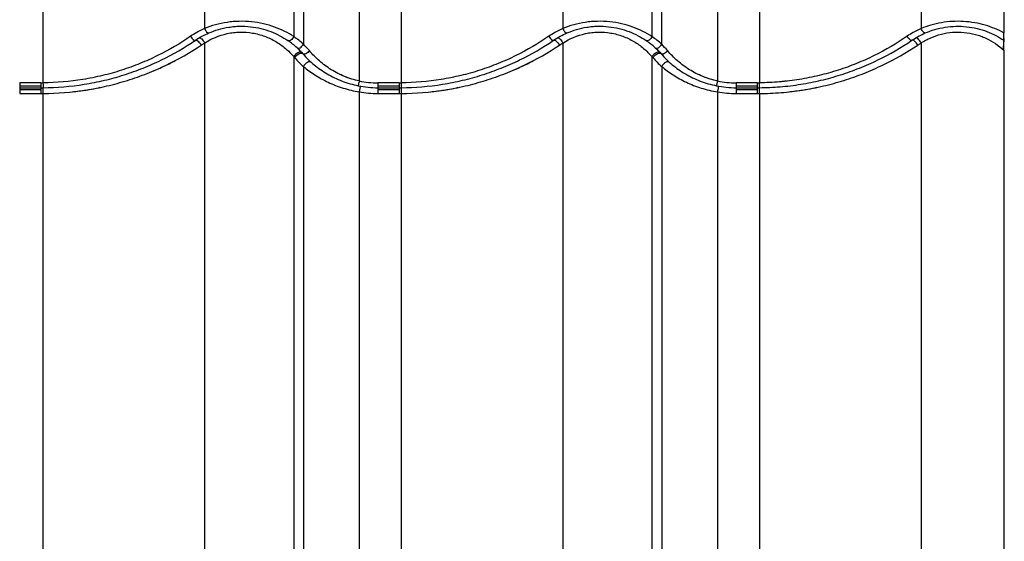
# Model space of a CAD drawing. Units: millimetres. Extents: x 15265 to 19943, y -1231 to 1466.
# Drawn here: x 19134 to 19638, y -430 to -164 of the extents above; entities that cross this region are included whole.
import ezdxf

# ---------------------------------------------------------------- set-up
doc = ezdxf.new("R2010")
doc.units = ezdxf.units.MM
doc.header["$LTSCALE"] = 2.5

msp = doc.modelspace()

# ---------------------------------------------------------------- linework, layer by layer
at = {"color": 7, "linetype": 'Continuous', "lineweight": 30}
for p, q in [((19228.417, 174.513), (19228.417, -168.045)), ((19411.717, 174.513), (19411.717, -168.045)), ((19595.017, 174.513), (19595.017, -168.045)), ((19273.973, 167.571), (19273.973, -172.173)), ((19457.273, 167.571), (19457.273, -172.173)), ((19637.355, 170.876), (19637.355, -170.272)), ((19278.96, 162.497), (19278.96, -176.144)), ((19462.26, 162.497), (19462.26, -176.144)), ((19145.7, 148.653), (19145.7, -195.847)), ((19307.49, 149.503), (19307.49, -194.899)), ((19329, 148.653), (19329, -195.847)), ((19490.79, 149.503), (19490.79, -194.899)), ((19512.3, 148.653), (19512.3, -195.847)), ((19228.42, -175.485), (19228.42, -518.042)), ((19411.72, -175.485), (19411.72, -518.042)), ((19595.02, -175.485), (19595.02, -518.042)), ((19637.357, -174.087), (19637.581, -173.756)), ((19637.357, -175.886), (19637.38, -175.358)), ((19637.357, -179.122), (19637.357, -520.27)), ((19273.976, -182.427), (19273.976, -522.17)), ((19457.276, -182.427), (19457.276, -522.17)), ((19278.962, -187.501), (19278.962, -526.141)), ((19462.262, -187.501), (19462.262, -526.141)), ((19144.676, -195.848), (19133.776, -195.848)), ((19133.776, -195.848), (19133.776, -197.616)), ((19144.676, -195.848), (19144.676, -197.616)), ((19327.976, -195.848), (19317.076, -195.848)), ((19317.076, -195.848), (19317.076, -197.616)), ((19327.976, -195.848), (19327.976, -197.616)), ((19511.276, -195.848), (19500.376, -195.848)), ((19500.376, -195.848), (19500.376, -197.616)), ((19511.276, -197.616), (19511.276, -195.848)), ((19133.776, -197.616), (19133.776, -198.348)), ((19144.676, -197.616), (19133.776, -197.616)), ((19133.776, -198.348), (19144.676, -198.348)), ((19133.776, -198.348), (19133.776, -199.227)), ((19133.776, -199.227), (19133.776, -201.348)), ((19133.776, -199.227), (19144.676, -199.227)), ((19133.776, -201.348), (19144.676, -201.348)), ((19144.676, -197.616), (19144.676, -198.348)), ((19144.676, -198.348), (19144.676, -199.227)), ((19144.676, -199.227), (19144.676, -201.348)), ((19145.702, -201.345), (19145.702, -545.845)), ((19307.492, -200.495), (19307.492, -544.897)), ((19317.076, -197.616), (19317.076, -198.348)), ((19327.976, -197.616), (19317.076, -197.616)), ((19317.076, -198.348), (19327.976, -198.348)), ((19317.076, -198.348), (19317.076, -199.227)), ((19317.076, -199.227), (19317.076, -201.348)), ((19317.076, -199.227), (19327.976, -199.227)), ((19317.076, -201.348), (19327.976, -201.348)), ((19327.976, -197.616), (19327.976, -198.348)), ((19327.976, -198.348), (19327.976, -199.227)), ((19327.976, -199.227), (19327.976, -201.348)), ((19329.002, -201.345), (19329.002, -545.845)), ((19490.792, -200.495), (19490.792, -544.897)), ((19500.376, -197.616), (19500.376, -198.348)), ((19511.276, -197.616), (19500.376, -197.616)), ((19500.376, -198.348), (19511.276, -198.348)), ((19500.376, -198.348), (19500.376, -199.227)), ((19500.376, -199.227), (19500.376, -201.348)), ((19500.376, -199.227), (19511.276, -199.227)), ((19500.376, -201.348), (19511.276, -201.348)), ((19511.276, -198.348), (19511.276, -197.616)), ((19511.276, -199.227), (19511.276, -198.348)), ((19511.276, -201.348), (19511.276, -199.227)), ((19512.302, -201.345), (19512.302, -545.845))]:
    msp.add_line(p, q, dxfattribs=at)
for centre, radius, start, end in [((19247.226, -208.876), 42, 47.36014, 55.57418), ((19248.818, -208.876), 44.5, 47.36014, 55.57418), ((19430.526, -208.876), 42, 47.36014, 55.57418), ((19432.118, -208.876), 44.5, 47.36014, 55.57418), ((19245.315, -208.876), 39, 41.49095, 42.70248), ((19315.166, -147.098), 54.251, 221.49095, 228.13786), ((19428.615, -208.876), 39, 41.49095, 42.70248), ((19498.466, -147.098), 54.251, 221.49095, 228.13786), ((19144.676, -57.536), 138.312, 270, 270.4249), ((19317.076, -147.098), 48.751, 258.66183, 270), ((19327.976, -57.536), 138.312, 270, 270.4249), ((19500.376, -147.098), 48.751, 258.66183, 270), ((19511.276, -57.536), 138.312, 270, 270.4249), ((19144.676, -57.536), 140.812, 270, 270.4249), ((19144.676, -57.536), 143.812, 270, 270.40865), ((19317.076, -147.098), 51.251, 258.66183, 270), ((19317.076, -147.098), 54.251, 259.82427, 270), ((19327.976, -57.536), 140.812, 270, 270.4249), ((19327.976, -57.536), 143.812, 270, 270.40865), ((19500.376, -147.098), 51.251, 258.66183, 270), ((19500.376, -147.098), 54.251, 259.82427, 270), ((19511.276, -57.536), 140.812, 270, 270.4249), ((19511.276, -57.536), 143.812, 270, 270.40865)]:
    msp.add_arc(centre, radius, start, end, dxfattribs=at)
for points, knots in [([(19273.976, -172.17), (19272.547, -171.249), (19271.006, -170.365), (19267.726, -168.732), (19265.989, -167.984), (19262.351, -166.672), (19260.453, -166.106), (19256.51, -165.205), (19252.427, -164.529), (19248.218, -164.347), (19245.07, -164.412), (19244.022, -164.467), (19241.943, -164.645), (19236.785, -165.253), (19231.915, -166.618), (19228.42, -168.042)], [0, 0, 0, 0, 0.125, 0.125, 0.25, 0.25, 0.375, 0.375, 0.5, 0.625, 0.625, 0.6875, 0.6875, 0.75, 1, 1, 1, 1]), ([(19457.276, -172.17), (19455.847, -171.249), (19454.306, -170.365), (19451.026, -168.732), (19449.289, -167.984), (19445.651, -166.672), (19443.753, -166.106), (19439.81, -165.205), (19435.727, -164.529), (19431.518, -164.347), (19428.37, -164.412), (19427.322, -164.467), (19425.243, -164.645), (19420.085, -165.253), (19415.215, -166.618), (19411.72, -168.042)], [0, 0, 0, 0, 0.125, 0.125, 0.25, 0.25, 0.375, 0.375, 0.5, 0.625, 0.625, 0.6875, 0.6875, 0.75, 1, 1, 1, 1]), ([(19637.355, -170.272), (19634.477, -168.723), (19631.27, -167.371), (19624.335, -165.353), (19620.588, -164.701), (19614.883, -164.357), (19612.967, -164.348), (19609.162, -164.557), (19607.277, -164.771), (19603.585, -165.397), (19601.778, -165.809), (19598.291, -166.808), (19596.611, -167.394), (19595.02, -168.042)], [0, 0, 0, 0, 0.25, 0.25, 0.5, 0.5, 0.625, 0.625, 0.75, 0.75, 0.875, 0.875, 1, 1, 1, 1]), ([(19228.42, -168.042), (19227.044, -168.689), (19224.587, -169.843), (19222.264, -171.367), (19221.241, -172.037)], [0, 0, 0, 0, 0.5597756, 1, 1, 1, 1]), ([(19228.42, -168.042), (19228.655, -168.722), (19229.039, -169.396), (19229.842, -170.267), (19230.253, -170.457), (19230.533, -170.336)], [0, 0, 0, 0, 0.5, 0.5, 1, 1, 1, 1]), ([(19228.42, -175.485), (19231.837, -173.275), (19236.775, -171.162), (19242.099, -170.25), (19244.251, -169.989), (19245.339, -169.911), (19248.601, -169.841), (19252.955, -170.175), (19257.124, -171.286), (19260.108, -172.383), (19261.078, -172.794), (19262.962, -173.692), (19263.876, -174.178), (19266.533, -175.743), (19268.191, -176.926), (19271.273, -179.524), (19272.691, -180.935), (19273.976, -182.427)], [0, 0, 0, 0, 0.25, 0.3125, 0.3125, 0.375, 0.375, 0.5, 0.625, 0.625, 0.6875, 0.6875, 0.75, 0.75, 0.875, 0.875, 1, 1, 1, 1]), ([(19230.533, -170.336), (19233.636, -168.992), (19237.958, -167.704), (19242.536, -167.13), (19244.382, -166.962), (19245.313, -166.91), (19248.107, -166.848), (19251.843, -167.02), (19255.466, -167.658), (19258.966, -168.509), (19260.652, -169.043), (19263.881, -170.282), (19265.423, -170.987), (19268.334, -172.529), (19269.702, -173.363), (19270.97, -174.232)], [0, 0, 0, 0, 0.25, 0.3125, 0.3125, 0.375, 0.375, 0.5, 0.625, 0.625, 0.75, 0.75, 0.875, 0.875, 1, 1, 1, 1]), ([(19411.72, -168.042), (19410.344, -168.689), (19407.887, -169.843), (19405.564, -171.367), (19404.541, -172.037)], [0, 0, 0, 0, 0.5597758, 1, 1, 1, 1]), ([(19411.72, -168.042), (19411.955, -168.722), (19412.339, -169.396), (19413.142, -170.267), (19413.553, -170.457), (19413.833, -170.336)], [0, 0, 0, 0, 0.5, 0.5, 1, 1, 1, 1]), ([(19411.72, -175.485), (19415.137, -173.275), (19420.075, -171.162), (19425.399, -170.25), (19427.551, -169.989), (19428.639, -169.911), (19431.901, -169.841), (19436.255, -170.175), (19440.424, -171.286), (19443.408, -172.383), (19444.378, -172.794), (19446.262, -173.692), (19447.176, -174.178), (19449.833, -175.743), (19451.491, -176.926), (19454.573, -179.524), (19455.991, -180.935), (19457.276, -182.427)], [0, 0, 0, 0, 0.25, 0.3125, 0.3125, 0.375, 0.375, 0.5, 0.625, 0.625, 0.6875, 0.6875, 0.75, 0.75, 0.875, 0.875, 1, 1, 1, 1]), ([(19413.833, -170.336), (19416.936, -168.992), (19421.258, -167.704), (19425.836, -167.13), (19427.682, -166.962), (19428.613, -166.91), (19431.407, -166.848), (19435.143, -167.02), (19438.766, -167.658), (19442.266, -168.509), (19443.952, -169.043), (19447.181, -170.282), (19448.723, -170.987), (19451.634, -172.529), (19453.002, -173.363), (19454.27, -174.232)], [0, 0, 0, 0, 0.25, 0.3125, 0.3125, 0.375, 0.375, 0.5, 0.625, 0.625, 0.75, 0.75, 0.875, 0.875, 1, 1, 1, 1]), ([(19595.02, -168.042), (19593.644, -168.689), (19591.187, -169.843), (19588.864, -171.367), (19587.841, -172.037)], [0, 0, 0, 0, 0.5597743, 1, 1, 1, 1]), ([(19590.266, -174.107), (19591.516, -173.309), (19593.75, -171.882), (19596.098, -170.809), (19597.133, -170.336)], [0, 0, 0, 0, 0.5595774, 1, 1, 1, 1]), ([(19597.133, -170.336), (19596.853, -170.457), (19596.442, -170.267), (19595.639, -169.396), (19595.255, -168.722), (19595.02, -168.042)], [0, 0, 0, 0, 0.5, 0.5, 1, 1, 1, 1]), ([(19595.02, -175.485), (19596.562, -174.487), (19598.217, -173.587), (19601.693, -172.051), (19603.513, -171.419), (19607.262, -170.461), (19609.193, -170.135), (19613.098, -169.833), (19617.041, -169.877), (19620.897, -170.573), (19623.697, -171.326), (19624.614, -171.615), (19626.409, -172.267), (19630.802, -174.076), (19634.684, -176.699), (19637.356, -179.121)], [0, 0, 0, 0, 0.125, 0.125, 0.25, 0.25, 0.375, 0.375, 0.5, 0.625, 0.625, 0.6875, 0.6875, 0.75, 1, 1, 1, 1]), ([(19597.133, -170.336), (19598.673, -169.669), (19600.306, -169.073), (19603.702, -168.076), (19605.464, -167.678), (19609.063, -167.109), (19610.901, -166.936), (19614.592, -166.846), (19618.297, -167.007), (19621.9, -167.627), (19625.387, -168.459), (19627.069, -168.982), (19631.89, -170.809), (19634.81, -172.368), (19637.357, -174.088)], [0, 0, 0, 0, 0.125, 0.125, 0.25, 0.25, 0.375, 0.375, 0.5, 0.625, 0.625, 0.75, 0.75, 1, 1, 1, 1]), ([(19637.357, -174.088), (19637.357, -174.087), (19637.357, -174.085), (19637.357, -174.068), (19637.357, -174.04), (19637.357, -173.998), (19637.358, -173.942), (19637.359, -173.869), (19637.359, -173.747), (19637.36, -173.556), (19637.364, -173.272), (19637.358, -172.968), (19637.352, -172.66), (19637.353, -172.361), (19637.355, -172.04), (19637.356, -171.594), (19637.355, -171.119), (19637.356, -170.69), (19637.356, -170.477), (19637.356, -170.373), (19637.356, -170.321), (19637.356, -170.292), (19637.355, -170.279), (19637.355, -170.272)], [0, 0, 0, 0, 0.02780289, 0.05778448, 0.08997271, 0.1243914, 0.16106009, 0.19999404, 0.24120447, 0.32797377, 0.41505766, 0.50250089, 0.56653662, 0.63054165, 0.69459214, 0.75873713, 0.88191683, 0.94233211, 0.97163486, 0.98607757, 0.99324913, 0.99682276, 1, 1, 1, 1]), ([(19221.241, -172.037), (19215.928, -175.686), (19210.281, -179.007), (19201.413, -183.378), (19198.393, -184.733), (19192.226, -187.229), (19185.932, -189.511), (19179.426, -191.336), (19172.837, -192.918), (19169.5, -193.587), (19159.398, -195.213), (19152.547, -195.793), (19145.702, -195.845)], [0, 0, 0, 0, 0.25, 0.25, 0.375, 0.375, 0.5, 0.625, 0.625, 0.75, 0.75, 1, 1, 1, 1]), ([(19145.721, -198.345), (19152.783, -198.292), (19159.853, -197.702), (19170.277, -196.046), (19173.72, -195.365), (19180.519, -193.754), (19187.232, -191.896), (19193.727, -189.573), (19200.09, -187.032), (19203.206, -185.653), (19212.357, -181.202), (19218.184, -177.822), (19223.666, -174.107)], [0, 0, 0, 0, 0.25, 0.25, 0.375, 0.375, 0.5, 0.625, 0.625, 0.75, 0.75, 1, 1, 1, 1]), ([(19221.241, -172.037), (19221.602, -172.676), (19222.105, -173.308), (19223.034, -174.101), (19223.45, -174.253), (19223.666, -174.107)], [0, 0, 0, 0, 0.5, 0.5, 1, 1, 1, 1]), ([(19223.666, -174.107), (19223.948, -173.916), (19224.473, -174.091), (19225.625, -175.045), (19226.238, -175.814), (19226.663, -176.59)], [0, 0, 0, 0, 0.5, 0.5, 1, 1, 1, 1]), ([(19225.526, -172.916), (19225.831, -172.733), (19226.355, -172.921), (19227.464, -173.906), (19228.037, -174.691), (19228.42, -175.485)], [0, 0, 0, 0, 0.5, 0.5, 1, 1, 1, 1]), ([(19226.663, -176.59), (19226.86, -176.461), (19227.185, -176.247), (19227.641, -175.958), (19228.029, -175.718), (19228.289, -175.563), (19228.42, -175.485)], [0, 0, 0, 0, 0.3399111, 0.5599068, 0.7799485, 1, 1, 1, 1]), ([(19273.976, -172.17), (19273.685, -172.885), (19273.131, -173.589), (19271.953, -174.397), (19271.345, -174.49), (19270.97, -174.232)], [0, 0, 0, 0, 0.5, 0.5, 1, 1, 1, 1]), ([(19275.676, -177.98), (19275.997, -178.276), (19276.622, -178.231), (19277.928, -177.5), (19278.587, -176.826), (19278.962, -176.141)], [0, 0, 0, 0, 0.5, 0.5, 1, 1, 1, 1]), ([(19404.541, -172.037), (19399.228, -175.686), (19393.581, -179.007), (19384.713, -183.378), (19381.693, -184.733), (19375.526, -187.229), (19369.232, -189.511), (19362.726, -191.336), (19356.137, -192.918), (19352.8, -193.587), (19342.698, -195.213), (19335.847, -195.793), (19329.002, -195.845)], [0, 0, 0, 0, 0.25, 0.25, 0.375, 0.375, 0.5, 0.625, 0.625, 0.75, 0.75, 1, 1, 1, 1]), ([(19329.021, -198.345), (19336.083, -198.292), (19343.153, -197.702), (19353.577, -196.046), (19357.02, -195.365), (19363.819, -193.754), (19370.532, -191.896), (19377.027, -189.573), (19383.39, -187.032), (19386.506, -185.653), (19395.657, -181.202), (19401.484, -177.822), (19406.966, -174.107)], [0, 0, 0, 0, 0.25, 0.25, 0.375, 0.375, 0.5, 0.625, 0.625, 0.75, 0.75, 1, 1, 1, 1]), ([(19404.541, -172.037), (19404.902, -172.676), (19405.405, -173.308), (19406.334, -174.101), (19406.75, -174.253), (19406.966, -174.107)], [0, 0, 0, 0, 0.5, 0.5, 1, 1, 1, 1]), ([(19406.966, -174.107), (19407.248, -173.916), (19407.773, -174.091), (19408.925, -175.045), (19409.538, -175.814), (19409.963, -176.59)], [0, 0, 0, 0, 0.5, 0.5, 1, 1, 1, 1]), ([(19408.826, -172.916), (19409.131, -172.733), (19409.655, -172.921), (19410.764, -173.906), (19411.337, -174.691), (19411.72, -175.485)], [0, 0, 0, 0, 0.5, 0.5, 1, 1, 1, 1]), ([(19409.963, -176.59), (19410.16, -176.461), (19410.485, -176.247), (19410.941, -175.958), (19411.329, -175.718), (19411.589, -175.563), (19411.72, -175.485)], [0, 0, 0, 0, 0.3399129, 0.5599149, 0.7799474, 1, 1, 1, 1]), ([(19457.276, -172.17), (19456.985, -172.885), (19456.431, -173.589), (19455.253, -174.397), (19454.645, -174.49), (19454.27, -174.232)], [0, 0, 0, 0, 0.5, 0.5, 1, 1, 1, 1]), ([(19458.976, -177.98), (19459.297, -178.276), (19459.922, -178.231), (19461.228, -177.5), (19461.887, -176.826), (19462.262, -176.141)], [0, 0, 0, 0, 0.5, 0.5, 1, 1, 1, 1]), ([(19587.841, -172.037), (19582.529, -175.686), (19576.897, -178.997), (19568.043, -183.364), (19565.026, -184.719), (19558.86, -187.216), (19552.565, -189.5), (19546.06, -191.327), (19541.122, -192.514), (19539.467, -192.879), (19536.134, -193.548), (19534.457, -193.851), (19529.399, -194.668), (19525.993, -195.087), (19519.155, -195.662), (19515.724, -195.819), (19512.302, -195.845)], [0, 0, 0, 0, 0.25, 0.25, 0.375, 0.375, 0.5, 0.625, 0.625, 0.6875, 0.6875, 0.75, 0.75, 0.875, 0.875, 1, 1, 1, 1]), ([(19512.321, -198.345), (19515.852, -198.318), (19519.392, -198.159), (19526.447, -197.573), (19529.962, -197.147), (19535.181, -196.315), (19536.912, -196.006), (19540.351, -195.325), (19542.059, -194.954), (19547.154, -193.745), (19553.866, -191.885), (19560.362, -189.56), (19566.724, -187.018), (19569.837, -185.638), (19578.973, -181.193), (19584.784, -177.821), (19590.266, -174.107)], [0, 0, 0, 0, 0.125, 0.125, 0.25, 0.25, 0.3125, 0.3125, 0.375, 0.375, 0.5, 0.625, 0.625, 0.75, 0.75, 1, 1, 1, 1]), ([(19590.266, -174.107), (19590.05, -174.253), (19589.634, -174.101), (19588.705, -173.308), (19588.202, -172.676), (19587.841, -172.037)], [0, 0, 0, 0, 0.5, 0.5, 1, 1, 1, 1]), ([(19593.263, -176.59), (19592.838, -175.814), (19592.225, -175.045), (19591.073, -174.091), (19590.548, -173.916), (19590.266, -174.107)], [0, 0, 0, 0, 0.5, 0.5, 1, 1, 1, 1]), ([(19595.02, -175.485), (19594.637, -174.691), (19594.064, -173.906), (19592.955, -172.921), (19592.431, -172.733), (19592.126, -172.916)], [0, 0, 0, 0, 0.5, 0.5, 1, 1, 1, 1]), ([(19593.263, -176.59), (19593.46, -176.461), (19593.785, -176.247), (19594.241, -175.958), (19594.629, -175.718), (19594.889, -175.563), (19595.02, -175.485)], [0, 0, 0, 0, 0.3399231, 0.5599045, 0.7799474, 1, 1, 1, 1]), ([(19637.166, -178.554), (19637.191, -178.101), (19637.251, -177.036), (19637.318, -176.17), (19637.356, -175.673)], [0, 0, 0, 0, 0.4255238, 1, 1, 1, 1]), ([(19637.581, -173.756), (19637.547, -173.668), (19637.473, -173.484), (19637.383, -172.978), (19637.338, -172.557), (19637.334, -172.519)], [0, 0, 0, 0, 0.4534483, 0.95096319, 1, 1, 1, 1]), ([(19637.357, -179.122), (19637.357, -179.063), (19637.357, -178.941), (19637.357, -178.752), (19637.357, -178.55), (19637.357, -178.336), (19637.357, -178.11), (19637.358, -177.872), (19637.359, -177.624), (19637.359, -177.128), (19637.363, -176.537), (19637.363, -176.009), (19637.356, -175.692), (19637.358, -175.464), (19637.358, -175.231), (19637.357, -175.025), (19637.357, -174.843), (19637.356, -174.684), (19637.354, -174.442), (19637.354, -174.235), (19637.355, -174.127), (19637.355, -174.1), (19637.355, -174.093), (19637.355, -174.091), (19637.355, -174.091), (19637.354, -174.09), (19637.353, -174.09)], [0, 0, 0, 0, 0.0237062, 0.0492798, 0.0767369, 0.1060921, 0.1373583, 0.1705463, 0.2056646, 0.24272, 0.38538, 0.4726947, 0.5046213, 0.5526127, 0.5984358, 0.6421082, 0.6836498, 0.7230731, 0.7603891, 0.8827269, 0.9428073, 0.9719447, 0.9863059, 0.9934372, 0.9983047, 1, 1, 1, 1]), ([(19637.371, -175.461), (19637.413, -174.993), (19637.474, -174.297), (19637.543, -173.816), (19637.569, -173.776), (19637.581, -173.756)], [0, 0, 0, 0, 0.5103038, 0.7584513, 1, 1, 1, 1]), ([(19637.38, -175.358), (19637.404, -174.976), (19637.44, -174.413), (19637.415, -174.1), (19637.389, -174.1), (19637.381, -174.1)], [0, 0, 0, 0, 0.5928751, 0.8719567, 1, 1, 1, 1]), ([(19637.516, -174), (19637.525, -173.942), (19637.551, -173.778), (19637.569, -173.765), (19637.581, -173.756)], [0, 0, 0, 0, 0.3531408, 1, 1, 1, 1]), ([(19637.583, -173.757), (19637.583, -173.757), (19637.583, -173.757), (19637.582, -173.757), (19637.582, -173.757), (19637.581, -173.756), (19637.569, -173.746), (19637.559, -173.703), (19637.55, -173.661)], [0, 0, 0, 0, 0.0002059, 0.0011687, 0.0036951, 0.0130543, 0.0490153, 1, 1, 1, 1]), ([(19145.702, -201.345), (19153.067, -201.293), (19160.438, -200.687), (19171.298, -198.986), (19174.884, -198.287), (19181.958, -196.634), (19188.933, -194.73), (19195.673, -192.353), (19202.274, -189.754), (19205.506, -188.344), (19214.986, -183.802), (19221.01, -180.359), (19226.663, -176.59)], [0, 0, 0, 0, 0.25, 0.25, 0.375, 0.375, 0.5, 0.625, 0.625, 0.75, 0.75, 1, 1, 1, 1]), ([(19278.091, -180.392), (19277.75, -180.023), (19276.995, -180.047), (19275.348, -180.862), (19274.484, -181.637), (19273.976, -182.427)], [0, 0, 0, 0, 0.5, 0.5, 1, 1, 1, 1]), ([(19278.686, -181.051), (19278.358, -180.679), (19277.602, -180.697), (19275.935, -181.494), (19275.052, -182.259), (19274.529, -183.039)], [0, 0, 0, 0, 0.5, 0.5, 1, 1, 1, 1]), ([(19281.983, -179.395), (19281.514, -180.009), (19280.794, -180.613), (19279.485, -181.271), (19278.918, -181.313), (19278.686, -181.051)], [0, 0, 0, 0, 0.5, 0.5, 1, 1, 1, 1]), ([(19278.686, -181.051), (19279.556, -182.034), (19280.466, -182.988), (19282.37, -184.832), (19283.361, -185.721), (19286.465, -188.289), (19288.713, -189.872), (19292.301, -191.983), (19293.531, -192.642), (19296.063, -193.863), (19297.369, -194.429), (19300.043, -195.456), (19301.41, -195.917), (19304.184, -196.721), (19305.589, -197.065), (19307, -197.348)], [0, 0, 0, 0, 0.125, 0.125, 0.25, 0.25, 0.5, 0.5, 0.625, 0.625, 0.75, 0.75, 0.875, 0.875, 1, 1, 1, 1]), ([(19307.492, -194.897), (19306.22, -194.628), (19304.954, -194.3), (19302.456, -193.535), (19301.224, -193.097), (19298.815, -192.12), (19297.638, -191.582), (19295.357, -190.42), (19294.249, -189.793), (19291.016, -187.786), (19288.991, -186.28), (19286.195, -183.836), (19285.302, -182.991), (19283.587, -181.237), (19282.766, -180.33), (19281.983, -179.395)], [0, 0, 0, 0, 0.125, 0.125, 0.25, 0.25, 0.375, 0.375, 0.5, 0.5, 0.75, 0.75, 0.875, 0.875, 1, 1, 1, 1]), ([(19329.002, -201.345), (19336.367, -201.293), (19343.738, -200.687), (19354.598, -198.986), (19358.184, -198.287), (19365.258, -196.634), (19372.233, -194.73), (19378.973, -192.353), (19385.574, -189.754), (19388.806, -188.344), (19398.286, -183.802), (19404.31, -180.359), (19409.963, -176.59)], [0, 0, 0, 0, 0.25, 0.25, 0.375, 0.375, 0.5, 0.625, 0.625, 0.75, 0.75, 1, 1, 1, 1]), ([(19461.391, -180.392), (19461.05, -180.023), (19460.295, -180.047), (19458.648, -180.862), (19457.784, -181.637), (19457.276, -182.427)], [0, 0, 0, 0, 0.5, 0.5, 1, 1, 1, 1]), ([(19461.986, -181.051), (19461.658, -180.679), (19460.902, -180.697), (19459.235, -181.494), (19458.352, -182.259), (19457.829, -183.039)], [0, 0, 0, 0, 0.5, 0.5, 1, 1, 1, 1]), ([(19465.283, -179.395), (19464.814, -180.009), (19464.094, -180.613), (19462.785, -181.271), (19462.218, -181.313), (19461.986, -181.051)], [0, 0, 0, 0, 0.5, 0.5, 1, 1, 1, 1]), ([(19461.986, -181.051), (19462.856, -182.034), (19463.766, -182.988), (19465.67, -184.832), (19466.661, -185.721), (19469.765, -188.289), (19472.013, -189.872), (19475.601, -191.983), (19476.831, -192.642), (19479.363, -193.863), (19480.669, -194.429), (19483.343, -195.456), (19484.71, -195.917), (19487.484, -196.721), (19488.889, -197.065), (19490.3, -197.348)], [0, 0, 0, 0, 0.125, 0.125, 0.25, 0.25, 0.5, 0.5, 0.625, 0.625, 0.75, 0.75, 0.875, 0.875, 1, 1, 1, 1]), ([(19490.792, -194.897), (19489.52, -194.628), (19488.254, -194.3), (19485.756, -193.535), (19484.524, -193.097), (19482.115, -192.12), (19480.938, -191.582), (19478.657, -190.42), (19477.549, -189.793), (19474.316, -187.786), (19472.291, -186.28), (19469.495, -183.836), (19468.602, -182.991), (19466.887, -181.237), (19466.066, -180.33), (19465.283, -179.395)], [0, 0, 0, 0, 0.125, 0.125, 0.25, 0.25, 0.375, 0.375, 0.5, 0.5, 0.75, 0.75, 0.875, 0.875, 1, 1, 1, 1]), ([(19512.302, -201.345), (19515.982, -201.319), (19519.671, -201.156), (19527.019, -200.556), (19530.675, -200.119), (19536.102, -199.268), (19537.902, -198.951), (19541.477, -198.254), (19543.253, -197.873), (19548.555, -196.634), (19555.545, -194.725), (19562.312, -192.338), (19568.934, -189.73), (19572.17, -188.316), (19581.63, -183.779), (19587.613, -180.357), (19593.263, -176.59)], [0, 0, 0, 0, 0.125, 0.125, 0.25, 0.25, 0.3125, 0.3125, 0.375, 0.375, 0.5, 0.625, 0.625, 0.75, 0.75, 1, 1, 1, 1]), ([(19282.875, -185.267), (19282.483, -184.915), (19281.734, -184.974), (19280.181, -185.861), (19279.402, -186.674), (19278.962, -187.501)], [0, 0, 0, 0, 0.5, 0.5, 1, 1, 1, 1]), ([(19466.175, -185.267), (19465.783, -184.915), (19465.034, -184.974), (19463.481, -185.861), (19462.702, -186.674), (19462.262, -187.501)], [0, 0, 0, 0, 0.5, 0.5, 1, 1, 1, 1]), ([(19278.962, -187.501), (19280.763, -189.007), (19282.721, -190.454), (19286.942, -193.161), (19289.208, -194.421), (19292.819, -196.118), (19294.058, -196.651), (19296.602, -197.644), (19297.909, -198.104), (19300.58, -198.941), (19301.943, -199.318), (19304.7, -199.978), (19306.094, -200.261), (19307.492, -200.495)], [0, 0, 0, 0, 0.25, 0.25, 0.5, 0.5, 0.625, 0.625, 0.75, 0.75, 0.875, 0.875, 1, 1, 1, 1]), ([(19462.262, -187.501), (19464.063, -189.007), (19466.021, -190.454), (19470.242, -193.161), (19472.508, -194.421), (19476.119, -196.118), (19477.358, -196.651), (19479.902, -197.644), (19481.209, -198.104), (19483.88, -198.941), (19485.243, -199.318), (19488, -199.978), (19489.394, -200.261), (19490.792, -200.495)], [0, 0, 0, 0, 0.25, 0.25, 0.5, 0.5, 0.625, 0.625, 0.75, 0.75, 0.875, 0.875, 1, 1, 1, 1]), ([(19145.702, -195.845), (19145.707, -196.499), (19145.712, -197.15), (19145.719, -198.075), (19145.721, -198.345), (19145.721, -198.345)], [0, 0, 0, 0, 0.5, 0.5, 1, 1, 1, 1]), ([(19307.492, -194.897), (19307.428, -195.218), (19307.363, -195.539), (19307.244, -196.131), (19307.19, -196.403), (19307.099, -196.857), (19307.063, -197.039), (19307.013, -197.284), (19307, -197.348), (19307, -197.348)], [0, 0, 0, 0, 0.25, 0.25, 0.5, 0.5, 0.75, 0.75, 1, 1, 1, 1]), ([(19329.002, -195.845), (19329.007, -196.499), (19329.012, -197.15), (19329.019, -198.075), (19329.021, -198.345), (19329.021, -198.345)], [0, 0, 0, 0, 0.5, 0.5, 1, 1, 1, 1]), ([(19490.792, -194.897), (19490.728, -195.218), (19490.663, -195.539), (19490.544, -196.131), (19490.49, -196.403), (19490.399, -196.857), (19490.363, -197.039), (19490.313, -197.284), (19490.3, -197.348), (19490.3, -197.348)], [0, 0, 0, 0, 0.25, 0.25, 0.5, 0.5, 0.75, 0.75, 1, 1, 1, 1]), ([(19512.321, -198.345), (19512.321, -198.345), (19512.32, -198.279), (19512.318, -198.029), (19512.317, -197.844), (19512.313, -197.381), (19512.311, -197.104), (19512.307, -196.499), (19512.304, -196.172), (19512.302, -195.845)], [0, 0, 0, 0, 0.25, 0.25, 0.5, 0.5, 0.75, 0.75, 1, 1, 1, 1]), ([(19145.681, -198.345), (19145.681, -198.345), (19145.683, -198.668), (19145.691, -199.779), (19145.696, -200.559), (19145.702, -201.345)], [0, 0, 0, 0, 0.5, 0.5, 1, 1, 1, 1]), ([(19308.022, -197.542), (19308.022, -197.542), (19308.008, -197.619), (19307.955, -197.915), (19307.916, -198.134), (19307.818, -198.68), (19307.759, -199.008), (19307.631, -199.722), (19307.561, -200.109), (19307.492, -200.495)], [0, 0, 0, 0, 0.25, 0.25, 0.5, 0.5, 0.75, 0.75, 1, 1, 1, 1]), ([(19328.981, -198.345), (19328.981, -198.345), (19328.983, -198.668), (19328.991, -199.779), (19328.996, -200.559), (19329.002, -201.345)], [0, 0, 0, 0, 0.5, 0.5, 1, 1, 1, 1]), ([(19491.322, -197.542), (19491.322, -197.542), (19491.308, -197.619), (19491.255, -197.915), (19491.216, -198.134), (19491.118, -198.68), (19491.059, -199.008), (19490.931, -199.722), (19490.861, -200.109), (19490.792, -200.495)], [0, 0, 0, 0, 0.25, 0.25, 0.5, 0.5, 0.75, 0.75, 1, 1, 1, 1]), ([(19512.302, -201.345), (19512.299, -200.952), (19512.296, -200.559), (19512.291, -199.834), (19512.289, -199.501), (19512.285, -198.946), (19512.283, -198.723), (19512.281, -198.423), (19512.281, -198.345), (19512.281, -198.345)], [0, 0, 0, 0, 0.25, 0.25, 0.5, 0.5, 0.75, 0.75, 1, 1, 1, 1])]:
    msp.add_open_spline(points, degree=3, knots=knots, dxfattribs=at)
for points in [[(19223.666, -174.107), (19225.861, -172.62), (19228.175, -171.358), (19230.533, -170.336)], [(19406.966, -174.107), (19409.161, -172.62), (19411.475, -171.358), (19413.833, -170.336)], [(19281.983, -179.395), (19281.007, -178.23), (19279.99, -177.141), (19278.962, -176.141)], [(19465.283, -179.395), (19464.307, -178.23), (19463.29, -177.141), (19462.262, -176.141)], [(19275.676, -177.98), (19276.701, -178.924), (19277.714, -179.952), (19278.686, -181.051)], [(19458.976, -177.98), (19460.001, -178.924), (19461.014, -179.952), (19461.986, -181.051)]]:
    msp.add_open_spline(points, degree=3, dxfattribs=at)
at = {"color": 8, "linetype": 'Continuous', "lineweight": 30}
for points, knots in [([(19277.859, -179.871), (19277.752, -179.838), (19277.641, -179.803), (19277.493, -179.828), (19277.488, -179.828)], [0, 0, 0, 0, 0.9672276, 1, 1, 1, 1]), ([(19461.159, -179.871), (19461.052, -179.838), (19460.941, -179.803), (19460.793, -179.828), (19460.788, -179.828)], [0, 0, 0, 0, 0.967211, 1, 1, 1, 1]), ([(19202.345, -189.636), (19204.523, -188.735), (19208.823, -186.957), (19212.831, -184.773), (19214.809, -183.696)], [0, 0, 0, 0, 0.50632807, 1, 1, 1, 1]), ([(19385.645, -189.636), (19387.823, -188.735), (19392.124, -186.957), (19396.131, -184.773), (19398.109, -183.696)], [0, 0, 0, 0, 0.5063294, 1, 1, 1, 1]), ([(19302.349, -193.452), (19301.541, -193.186), (19299.894, -192.645), (19298.356, -191.909), (19297.572, -191.533)], [0, 0, 0, 0, 0.4904169, 1, 1, 1, 1]), ([(19485.649, -193.452), (19484.841, -193.186), (19483.194, -192.645), (19481.656, -191.909), (19480.872, -191.533)], [0, 0, 0, 0, 0.4904196, 1, 1, 1, 1]), ([(19526.22, -194.931), (19525.01, -195.091), (19520.408, -195.701), (19515.741, -195.784), (19512.302, -195.845)], [0, 0, 0, 0, 0.2630511, 1, 1, 1, 1]), ([(19160.662, -200.393), (19163.03, -200.155), (19167.847, -199.67), (19172.534, -198.667), (19174.917, -198.157)], [0, 0, 0, 0, 0.4915238, 1, 1, 1, 1]), ([(19343.962, -200.393), (19346.33, -200.155), (19351.147, -199.67), (19355.834, -198.667), (19358.217, -198.157)], [0, 0, 0, 0, 0.49152378, 1, 1, 1, 1]), ([(19527.249, -200.389), (19529.613, -200.151), (19534.457, -199.662), (19539.171, -198.655), (19541.585, -198.14)], [0, 0, 0, 0, 0.4879615, 1, 1, 1, 1])]:
    msp.add_open_spline(points, degree=3, knots=knots, dxfattribs=at)

doc.saveas('drawing.dxf')
